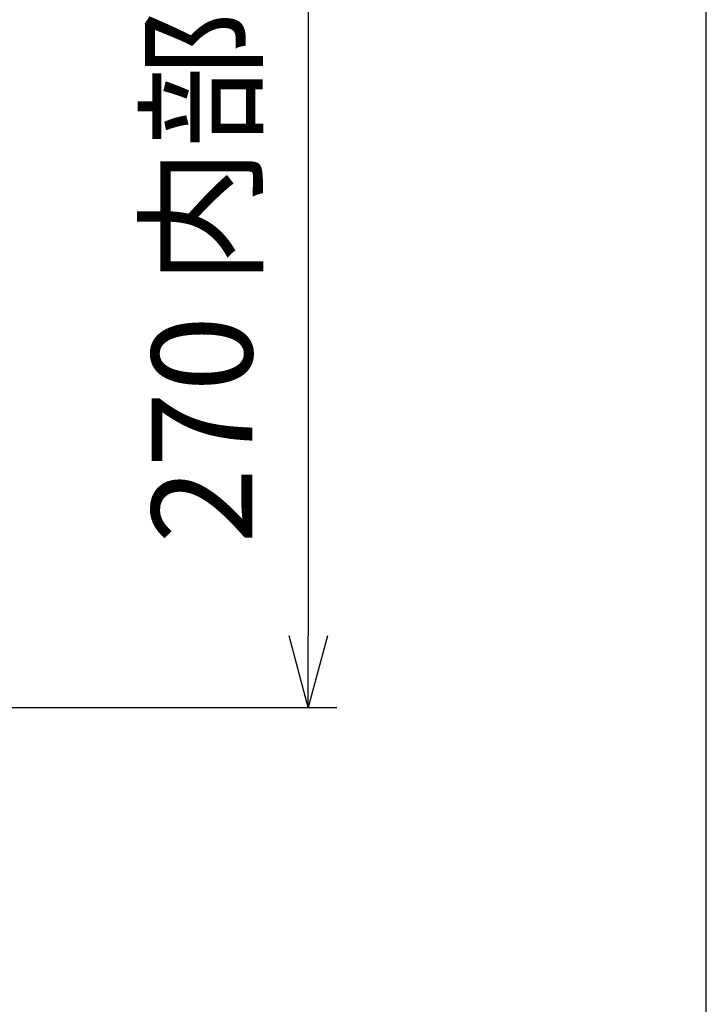
# Model space of a CAD drawing. Units: millimetres. Extents: x 0 to 4080, y 0 to 1540.
# Drawn here: x 2085 to 2216, y 312 to 500 of the extents above; entities that cross this region are included whole.
import ezdxf

# ---------------------------------------------------------------- set-up
doc = ezdxf.new("R2010")
doc.units = ezdxf.units.MM
doc.header["$LTSCALE"] = 5.5
doc.layers.add('AM_5', color=3, linetype='Continuous', lineweight=25)
doc.styles.get("Standard").update_dxf_attribs({"font": 'ISOCP.SHX', "bigfont": 'EXTFONT.SHX'})
doc.dimstyles.new('AM_JIS$0', dxfattribs={"dimtxt": 3.5, "dimasz": 2.5, "dimexe": 1, "dimexo": 1, "dimgap": 1.5, "dimtad": 3, "dimdsep": 46, "dimtxsty": 'STANDARD', "dimblk": 'OPEN30', "dimcen": 0, "dimclrd": 256, "dimclre": 256, "dimclrt": 2, "dimadec": 0, "dimazin": 2, "dimtp": 0.1, "dimtm": 0.1, "dimtfac": 0.71, "dimtmove": 0, "dimatfit": 3, "dimldrblk": 'OPEN30', "dimfxl": 1, "dimlwd": -1, "dimlwe": -1, "dimarcsym": 0})

# ---------------------------------------------------------------- blocks, each defined once
blk = doc.blocks.new('_Open30')
at = {"color": 0, "linetype": 'ByBlock', "lineweight": -2}
for p, q in [((-1, 0.268), (0, 0)), ((0, 0), (-1, -0.268)), ((0, 0), (-1, 0))]:
    blk.add_line(p, q, dxfattribs=at)
blk = doc.blocks.new('*D8')
at = {"layer": 'AM_5', "linetype": 'ByBlock'}
for p, q in [((2047.64, 638.45), (2145.75, 638.45)), ((2140.25, 624.7), (2140.25, 382.2)), ((2047.64, 368.45), (2145.75, 368.45))]:
    blk.add_line(p, q, dxfattribs=at)
at = {"layer": 'Defpoints', "color": 0}
for p in [(2042.14, 638.45), (2042.14, 368.45), (2140.25, 368.45)]:
    blk.add_point(p, dxfattribs=at)
at = {"layer": 'AM_5', "xscale": 13.75, "yscale": 13.75, "zscale": 13.75}
for p, rotation in [((2140.25, 638.45), 90), ((2140.25, 368.45), 270)]:
    blk.add_blockref('_Open30', p, dxfattribs=dict(at, rotation=rotation))
at = {"layer": 'AM_5', "color": 2, "insert": (2122.37, 503.45), "char_height": 19.25, "attachment_point": 5, "rotation": 90}
blk.add_mtext('270 内部有効寸法', dxfattribs=at)
blk = doc.blocks.new('TK-A3')
blk.add_lwpolyline([(0, 0), (403, 0), (403, 280), (0, 280)], close=True)

msp = doc.modelspace()

# ---------------------------------------------------------------- block references
at = {"lineweight": 0, "xscale": 5.5, "yscale": 5.5, "zscale": 5.5}
msp.add_blockref('TK-A3', (0, 0), dxfattribs=at)

# ---------------------------------------------------------------- dimensions: what is measured, and where the dimension line sits
at = {"layer": 'AM_5'}
dim = msp.add_linear_dim(base=(2140.247, 368.447), p1=(2042.138, 638.447), p2=(2042.138, 368.447), angle=90, text='<> 内部有効寸法', dimstyle='AM_JIS$0', override={"dimscale": 5.5, "dimpost": '', "dimblk1": 'Open30', "dimblk2": 'Open30', "dimtdec": 3, "dimtzin": 0, "dimarcsym": 1}, dxfattribs=at)
dim.commit()
dim.dimension.update_dxf_attribs({"geometry": '*D8', "text_midpoint": (2122.37, 503.447)})

doc.saveas('drawing.dxf')
